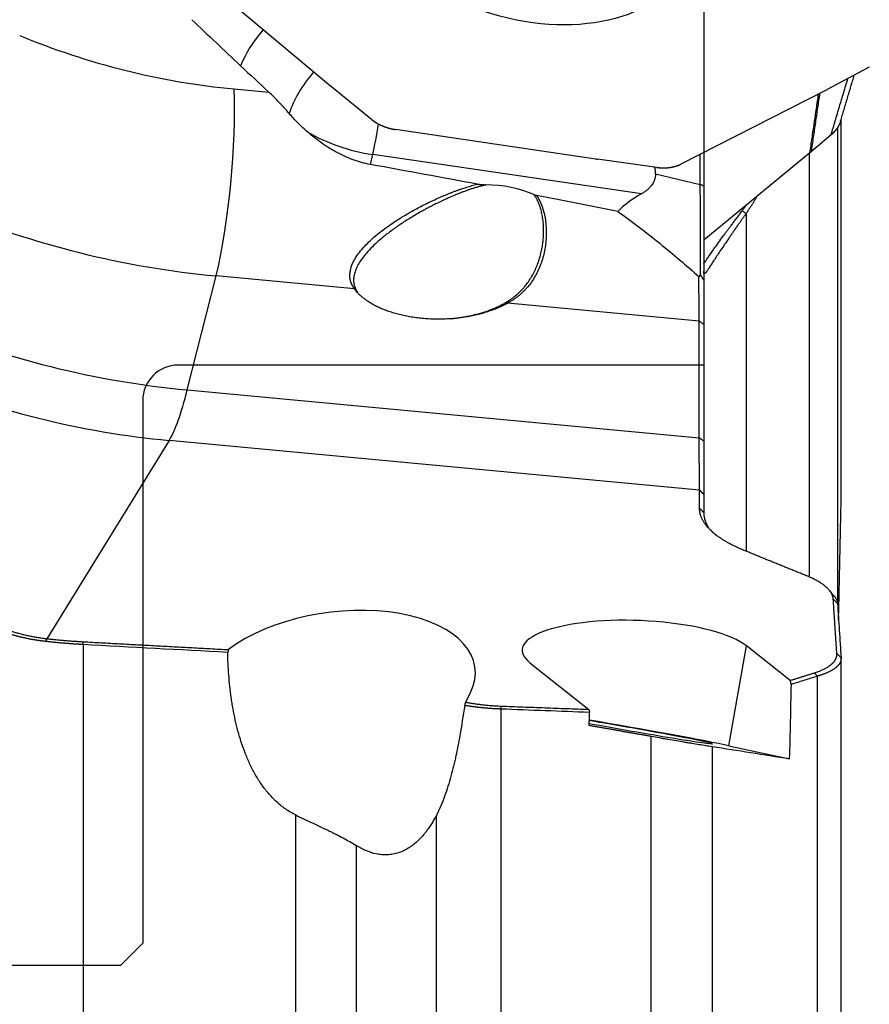
# Model space of a CAD drawing. Units: millimetres. Extents: x 202 to 304, y 169 to 332.
# Drawn here: x 268 to 287, y 252 to 274 of the extents above; entities that cross this region are included whole.
import ezdxf

# ---------------------------------------------------------------- set-up
doc = ezdxf.new("R2010")
doc.units = ezdxf.units.MM
doc.layers.add('1', color=4, linetype='Continuous')
doc.layers.add('NOCUT', color=7, linetype='Continuous')

msp = doc.modelspace()

# ---------------------------------------------------------------- linework, layer by layer
at = {"layer": '1'}
for p, q in [((274.591, 272.615), (271.466, 275.23)), ((286.794, 273.01), (285.842, 272.503)), ((272.459, 272.516), (273.241, 272.443)), ((275.556, 271.83), (274.615, 272.595)), ((285.818, 272.49), (282.544, 270.82)), ((286.158, 263.165), (286.158, 271.836)), ((286.078, 271.654), (286.078, 260.904)), ((286.157, 263.124), (286.157, 271.829)), ((280.622, 270.933), (276.098, 271.601)), ((285.931, 271.479), (285.48, 271.096)), ((275.532, 270.811), (275.585, 271.035)), ((281.654, 270.147), (275.585, 271.035)), ((282.98, 270.356), (282.98, 271.042)), ((283.058, 271.082), (283.058, 270.325)), ((285.455, 271.075), (283.058, 269.099)), ((285.442, 261.495), (285.442, 271.064)), ((281.995, 270.746), (280.656, 270.928)), ((281.972, 270.602), (282.98, 270.356)), ((284.012, 269.704), (284.012, 262.086)), ((271.4, 265.721), (272.05, 268.295)), ((275.175, 268.002), (272.05, 268.295)), ((282.955, 267.275), (278.628, 267.679)), ((282.955, 264.64), (282.955, 267.275)), ((283.058, 267.202), (283.058, 264.567)), ((271.4, 265.721), (282.955, 264.64)), ((270.993, 264.582), (268.231, 260.106)), ((282.963, 263.462), (270.993, 264.582)), ((282.963, 263.049), (282.963, 263.462)), ((283.058, 263.366), (283.058, 262.953)), ((269.05, 259.973), (269.05, 247.805)), ((283.627, 257.687), (284.024, 259.942)), ((285.009, 259.163), (284.024, 259.942)), ((286.158, 248.885), (286.158, 259.664)), ((279.134, 259.562), (280.463, 258.51)), ((285.624, 248.958), (285.624, 259.26)), ((277.684, 258.673), (277.79, 258.888)), ((278.478, 258.517), (278.478, 250.154)), ((281.87, 249.557), (281.87, 257.899)), ((283.244, 257.667), (283.244, 249.333)), ((283.627, 257.687), (284.996, 257.391)), ((273.847, 251.215), (273.847, 256.126)), ((277.022, 250.405), (277.022, 256.118)), ((275.211, 255.441), (275.211, 251.201))]:
    msp.add_line(p, q, dxfattribs=at)
msp.add_ellipse((279.195, 276.462), major_axis=(-3.604, 0.848), ratio=0.652556, dxfattribs=at)
for centre, major_axis, ratio, start_param, end_param in [((277.89, 269.744), (-16.266, 14.873), 0.053661, 1.21694, 1.28925), ((273.599, 273.35), (-0.963, -1.15), 0.462386, 4.663688, 5.337213), ((272.047, 281.275), (11.635, -2.937), 0.715565, 4.507105, 4.925984), ((277.929, 269.739), (-16.414, 14.894), 0.053295, 1.289147, 1.32986), ((274.737, 272.4), (0.961, 1.152), 0.461076, 1.523056, 2.300269), ((271.946, 270.484), (0.279, 2.987), 0.148074, 3.90347, 5.474266), ((275.616, 272.025), (0.217, 1.484), 0.099164, 3.997162, 4.523373), ((275.642, 272.865), (-2.699, 0.635), 0.652556, 1.132197, 1.702041), ((250.662, 272.475), (-41.648, 5.875), 0.053825, 4.005823, 4.080061), ((276.395, 271.911), (-5.567, 1.378), 0.24398, 3.191179, 3.291804), ((278.09, 269.222), (-1.868, -0.029), 0.604185, 4.051679, 4.678499), ((250.662, 272.475), (-41.648, 5.875), 0.053825, 3.899897, 3.962314), ((303.327, 267.436), (-22.534, 1.695), 0.182979, 6.019351, 6.126999), ((271.534, 279.243), (-14.544, 3.671), 0.715565, 1.365513, 1.784392), ((270.884, 276.67), (14.544, -3.671), 0.715565, 4.507105, 4.925984), ((270.496, 275.132), (-14.015, 3.538), 0.715565, 1.365513, 1.784392), ((271.228, 269.371), (0.466, 4.978), 0.148074, 3.432231, 3.90347), ((274.766, 259.04), (-3.128, -0.424), 0.528068, 2.801244, 5.530859), ((281.579, 259.752), (-2.62, 0.1), 0.291364, 3.520659, 6.662252), ((234.101, 224.548), (-26.577, -91.473), 0.475263, 2.071649, 2.091218), ((254.206, 243.306), (-11.424, -54.428), 0.436323, 1.937086, 1.942699), ((281.285, 258.082), (-1.97, 0.347), 0.017187, 1.148547, 3.141585), ((281.285, 258.082), (2.561, -0.451), 0.017187, 0.419083, 1.895485), ((281.285, 258.082), (-1.97, 0.347), 0.017187, 3.141585, 5.139252)]:
    msp.add_ellipse(centre, major_axis=major_axis, ratio=ratio, start_param=start_param, end_param=end_param, dxfattribs=at)
for points, degree in [([(285.931, 271.479), (286.311, 272.752)], 1), ([(286.146, 271.791), (286.456, 272.83)], 1), ([(274.591, 272.615), (274.603, 272.605), (274.615, 272.595)], 2), ([(285.818, 272.49), (285.83, 272.496), (285.842, 272.503)], 2), ([(285.455, 271.075), (285.65, 272.404)], 1), ([(285.674, 272.416), (285.48, 271.096)], 1), ([(285.48, 271.096), (285.468, 271.085), (285.455, 271.075)], 2), ([(280.622, 270.933), (280.639, 270.93), (280.656, 270.928)], 2), ([(277.941, 270.366), (278.04, 270.36), (278.136, 270.351)], 2), ([(283.058, 270.325), (282.98, 270.356)], 1), ([(283.058, 270.325), (283.058, 269.724), (283.058, 268.647), (283.058, 268.205)], 2), ([(279.223, 270.131), (279.284, 270.11)], 1), ([(283.928, 269.766), (284.012, 269.704)], 1), ([(282.948, 268.281), (282.96, 268.293), (282.972, 268.306), (282.985, 268.319)], 3), ([(283.058, 268.205), (283.034, 268.243), (283.009, 268.281), (282.985, 268.319)], 3), ([(283.058, 268.205), (283.058, 267.632), (283.058, 267.202)], 2), ([(275.253, 267.912), (275.174, 268.002)], 1), ([(278.628, 267.679), (278.447, 267.577), (277.997, 267.423), (277.494, 267.332), (276.964, 267.311), (276.448, 267.359), (275.971, 267.475), (275.571, 267.649), (275.266, 267.874), (275.174, 268.002)], 2), ([(278.628, 267.679), (278.575, 267.687)], 1), ([(283.058, 267.202), (282.955, 267.275)], 1), ([(283.058, 264.567), (282.955, 264.64)], 1), ([(283.058, 264.567), (283.058, 264.15), (283.058, 263.539), (283.058, 263.366)], 2), ([(283.058, 263.366), (282.963, 263.462)], 1), ([(283.058, 262.953), (282.963, 263.049)], 1), ([(285.379, 261.525), (284.644, 261.821), (283.948, 262.108)], 2), ([(285.996, 261.075), (285.89, 261.2)], 1), ([(286.078, 260.9), (285.982, 260.997)], 1), ([(286.062, 259.771), (285.982, 260.997)], 1), ([(268.21, 260.042), (268.231, 260.106)], 1), ([(268.231, 260.106), (268.64, 260.06), (269.055, 260.037)], 2), ([(269.05, 259.973), (269.055, 260.037)], 1), ([(272.312, 259.795), (271.225, 259.855), (270.138, 259.914), (269.05, 259.973)], 3), ([(269.055, 260.037), (272.329, 259.859)], 1), ([(272.329, 259.859), (272.324, 259.838), (272.318, 259.817), (272.312, 259.795)], 3), ([(286.157, 259.674), (286.062, 259.771)], 1), ([(285.009, 259.163), (285.555, 259.335)], 1), ([(285.624, 259.26), (285.555, 259.335)], 1), ([(285.034, 259.074), (285.009, 259.163)], 1), ([(277.666, 258.599), (277.628, 258.371), (277.589, 258.143), (277.551, 257.915)], 3), ([(277.666, 258.599), (277.684, 258.673)], 1), ([(277.684, 258.673), (278.068, 258.601), (278.478, 258.585)], 2), ([(278.478, 258.585), (280.463, 258.51)], 1), ([(278.478, 258.585), (278.478, 258.517)], 1), ([(280.482, 258.441), (279.814, 258.466), (279.146, 258.492), (278.478, 258.517)], 3), ([(280.463, 258.51), (280.482, 258.441)], 1), ([(284.996, 257.391), (284.412, 257.483), (283.828, 257.575), (283.244, 257.667)], 3)]:
    msp.add_open_spline(points, degree=degree, dxfattribs=at)
for points, degree, knots in [([(273.701, 271.963), (273.627, 272.049), (273.552, 272.132), (273.399, 272.292), (273.321, 272.369), (273.241, 272.443)], 3, [0, 0, 0, 0, 0.5, 0.5, 1, 1, 1, 1]), ([(274.121, 271.54), (274.044, 271.606), (273.971, 271.675), (273.831, 271.816), (273.765, 271.889), (273.701, 271.963)], 3, [0, 0, 0, 0, 0.5, 0.5, 1, 1, 1, 1]), ([(275.556, 271.83), (275.57, 271.819), (275.596, 271.799), (275.612, 271.788), (275.639, 271.769), (275.672, 271.749), (275.733, 271.713), (275.804, 271.683), (275.872, 271.654), (275.947, 271.633), (275.975, 271.625), (276.007, 271.618), (276.023, 271.614), (276.043, 271.61), (276.068, 271.606), (276.098, 271.601)], 2, [0, 0, 0, 0.0625, 0.125, 0.125, 0.25, 0.25, 0.5, 0.5, 0.75, 0.75, 0.85, 0.85, 0.91, 0.91, 1, 1, 1]), ([(286.146, 271.791), (286.131, 271.737), (286.101, 271.682), (286.072, 271.629), (286.028, 271.576), (286.012, 271.557), (285.992, 271.536), (285.982, 271.525), (285.969, 271.513), (285.953, 271.497), (285.931, 271.479)], 2, [0, 0, 0, 0.32725, 0.32725, 0.663625, 0.663625, 0.798175, 0.798175, 0.878905, 0.878905, 1, 1, 1]), ([(275.532, 270.811), (275.399, 270.835), (275.271, 270.87), (275.021, 270.961), (274.899, 271.016), (274.751, 271.095), (274.721, 271.111), (274.663, 271.145), (274.576, 271.197), (274.492, 271.253), (274.327, 271.369), (274.222, 271.452), (274.121, 271.54)], 3, [0, 0, 0, 0, 0.25, 0.25, 0.5, 0.5, 0.5625, 0.5625, 0.625, 0.75, 0.75, 1, 1, 1, 1]), ([(281.995, 270.746), (282.015, 270.743), (282.05, 270.739), (282.071, 270.738), (282.107, 270.735), (282.146, 270.735), (282.219, 270.734), (282.291, 270.744), (282.359, 270.753), (282.425, 270.773), (282.449, 270.78), (282.474, 270.789), (282.488, 270.794), (282.503, 270.801), (282.522, 270.809), (282.544, 270.82)], 2, [0, 0, 0, 0.0625, 0.125, 0.125, 0.25, 0.25, 0.5, 0.5, 0.75, 0.75, 0.85, 0.85, 0.91, 0.91, 1, 1, 1]), ([(281.972, 270.602), (281.971, 270.577), (281.966, 270.54), (281.958, 270.504), (281.951, 270.48), (281.947, 270.469), (281.926, 270.412), (281.902, 270.37), (281.866, 270.322), (281.858, 270.313), (281.842, 270.295), (281.834, 270.286), (281.809, 270.26), (281.791, 270.244), (281.754, 270.213), (281.735, 270.199), (281.695, 270.172), (281.675, 270.159), (281.654, 270.147)], 3, [0, 0, 0, 0, 0.125, 0.1875, 0.1875, 0.25, 0.25, 0.5, 0.5, 0.5625, 0.5625, 0.625, 0.625, 0.75, 0.75, 0.875, 0.875, 1, 1, 1, 1]), ([(275.175, 268.003), (275.172, 268.006), (275.168, 268.012), (275.161, 268.022), (275.154, 268.032), (275.148, 268.042), (275.142, 268.052), (275.136, 268.062), (275.13, 268.072), (275.125, 268.082), (275.12, 268.093), (275.115, 268.103), (275.11, 268.113), (275.106, 268.124), (275.102, 268.134), (275.098, 268.145), (275.094, 268.155), (275.091, 268.166), (275.088, 268.176), (275.085, 268.187), (275.082, 268.198), (275.08, 268.208), (275.078, 268.219), (275.076, 268.23), (275.074, 268.241), (275.073, 268.252), (275.072, 268.263), (275.071, 268.274), (275.07, 268.285), (275.07, 268.297), (275.07, 268.308), (275.07, 268.319), (275.07, 268.33), (275.071, 268.342), (275.072, 268.353), (275.073, 268.365), (275.077, 268.399), (275.088, 268.456), (275.114, 268.538), (275.152, 268.622), (275.2, 268.707), (275.27, 268.81), (275.368, 268.93), (275.5, 269.067), (275.655, 269.206), (275.833, 269.346), (276.037, 269.491), (276.264, 269.637), (276.513, 269.781), (276.778, 269.92), (276.984, 270.016), (277.124, 270.078), (277.19, 270.107), (277.257, 270.134), (277.322, 270.161), (277.387, 270.186), (277.451, 270.211), (277.515, 270.234), (277.577, 270.256), (277.64, 270.277), (277.701, 270.297), (277.762, 270.316), (277.822, 270.333), (277.882, 270.35), (277.922, 270.361), (277.941, 270.366)], 3, [0, 0, 0, 0, 0.003832, 0.007637, 0.011418, 0.015174, 0.018906, 0.022616, 0.026303, 0.02997, 0.033616, 0.037243, 0.040851, 0.044442, 0.048016, 0.051574, 0.055117, 0.058646, 0.062162, 0.065666, 0.069159, 0.072642, 0.076116, 0.079582, 0.083041, 0.086494, 0.089942, 0.093386, 0.096827, 0.100266, 0.103704, 0.107142, 0.110582, 0.114023, 0.117468, 0.120918, 0.124372, 0.147884, 0.171777, 0.196323, 0.221774, 0.248355, 0.290907, 0.336724, 0.386247, 0.439826, 0.497738, 0.562748, 0.630521, 0.701234, 0.775046, 0.792604, 0.809925, 0.82701, 0.843861, 0.860481, 0.876871, 0.893034, 0.908971, 0.924686, 0.94018, 0.955455, 0.970515, 0.985363, 1, 1, 1, 1]), ([(278.136, 270.351), (278.127, 270.349), (278.108, 270.344), (278.079, 270.336), (278.049, 270.329), (278.019, 270.321), (277.988, 270.312), (277.957, 270.303), (277.926, 270.294), (277.894, 270.284), (277.861, 270.274), (277.828, 270.263), (277.795, 270.252), (277.761, 270.241), (277.727, 270.229), (277.692, 270.216), (277.656, 270.203), (277.609, 270.186), (277.537, 270.158), (277.43, 270.114), (277.287, 270.053), (277.142, 269.986), (277.008, 269.921), (276.901, 269.867), (276.805, 269.816), (276.719, 269.769), (276.581, 269.691), (276.399, 269.583), (276.172, 269.435), (275.967, 269.287), (275.779, 269.139), (275.618, 268.994), (275.481, 268.855), (275.373, 268.726), (275.29, 268.608), (275.229, 268.498), (275.185, 268.392), (275.165, 268.316), (275.158, 268.267), (275.156, 268.245), (275.155, 268.223), (275.154, 268.201), (275.155, 268.179), (275.156, 268.157), (275.159, 268.135), (275.162, 268.114), (275.167, 268.093), (275.172, 268.072), (275.179, 268.051), (275.186, 268.031), (275.195, 268.01), (275.204, 267.99), (275.215, 267.97), (275.226, 267.951), (275.239, 267.931), (275.248, 267.918), (275.253, 267.912)], 3, [0, 0, 0, 0, 0.006902, 0.013937, 0.021104, 0.028406, 0.03584, 0.043409, 0.051111, 0.058947, 0.066917, 0.075022, 0.083261, 0.091634, 0.100142, 0.108786, 0.117563, 0.126476, 0.144471, 0.171529, 0.207651, 0.252837, 0.283108, 0.310813, 0.335953, 0.358527, 0.378538, 0.445507, 0.50469, 0.564471, 0.619238, 0.669145, 0.714394, 0.755256, 0.788416, 0.819715, 0.849516, 0.878236, 0.884716, 0.891197, 0.897684, 0.904184, 0.910704, 0.91725, 0.923828, 0.930445, 0.937106, 0.943817, 0.950586, 0.957416, 0.964314, 0.971284, 0.978333, 0.985466, 0.992687, 1, 1, 1, 1]), ([(282.985, 268.319), (282.985, 268.327), (282.985, 268.344), (282.985, 268.369), (282.985, 268.395), (282.985, 268.421), (282.985, 268.447), (282.985, 268.473), (282.985, 268.499), (282.985, 268.525), (282.984, 268.552), (282.984, 268.579), (282.984, 268.606), (282.984, 268.633), (282.984, 268.661), (282.984, 268.688), (282.984, 268.716), (282.984, 268.744), (282.984, 268.772), (282.984, 268.801), (282.984, 268.829), (282.984, 268.858), (282.984, 268.887), (282.984, 268.916), (282.984, 268.945), (282.983, 268.974), (282.983, 269.004), (282.983, 269.034), (282.983, 269.063), (282.983, 269.094), (282.983, 269.124), (282.983, 269.154), (282.983, 269.185), (282.983, 269.216), (282.983, 269.247), (282.983, 269.278), (282.983, 269.309), (282.983, 269.341), (282.983, 269.372), (282.982, 269.404), (282.982, 269.436), (282.982, 269.468), (282.982, 269.5), (282.982, 269.533), (282.982, 269.565), (282.982, 269.598), (282.982, 269.631), (282.982, 269.664), (282.982, 269.697), (282.982, 269.731), (282.981, 269.764), (282.981, 269.798), (282.981, 269.832), (282.981, 269.866), (282.981, 269.9), (282.981, 269.934), (282.981, 269.968), (282.981, 270.003), (282.981, 270.038), (282.981, 270.073), (282.981, 270.108), (282.98, 270.143), (282.98, 270.178), (282.98, 270.213), (282.98, 270.249), (282.98, 270.285), (282.98, 270.32), (282.98, 270.344), (282.98, 270.356)], 3, [0, 0, 0, 0, 0.014565, 0.029147, 0.043746, 0.058362, 0.072996, 0.087646, 0.102314, 0.117, 0.131702, 0.146423, 0.16116, 0.175916, 0.190689, 0.205479, 0.220287, 0.235113, 0.249957, 0.264818, 0.279698, 0.294595, 0.309511, 0.324444, 0.339395, 0.354365, 0.369352, 0.384358, 0.399382, 0.414424, 0.429485, 0.444564, 0.459661, 0.474777, 0.489912, 0.505065, 0.520236, 0.535426, 0.550635, 0.565863, 0.581109, 0.596374, 0.611658, 0.626961, 0.642282, 0.657623, 0.672983, 0.688361, 0.703759, 0.719176, 0.734612, 0.750068, 0.765542, 0.781036, 0.79655, 0.812082, 0.827634, 0.843206, 0.858797, 0.874407, 0.890038, 0.905687, 0.921357, 0.937046, 0.952755, 0.968483, 0.984232, 1, 1, 1, 1]), ([(278.575, 267.687), (278.581, 267.69), (278.593, 267.697), (278.611, 267.708), (278.63, 267.72), (278.65, 267.733), (278.671, 267.746), (278.693, 267.761), (278.715, 267.776), (278.738, 267.793), (278.761, 267.811), (278.786, 267.83), (278.81, 267.85), (278.836, 267.871), (278.861, 267.894), (278.887, 267.918), (278.913, 267.943), (278.94, 267.97), (278.967, 267.999), (278.994, 268.029), (279.02, 268.06), (279.063, 268.113), (279.119, 268.19), (279.184, 268.295), (279.244, 268.409), (279.298, 268.531), (279.345, 268.663), (279.382, 268.798), (279.41, 268.929), (279.427, 269.049), (279.438, 269.156), (279.443, 269.251), (279.444, 269.332), (279.442, 269.406), (279.438, 269.475), (279.431, 269.544), (279.422, 269.61), (279.411, 269.671), (279.399, 269.729), (279.387, 269.777), (279.376, 269.816), (279.366, 269.848), (279.355, 269.878), (279.344, 269.908), (279.332, 269.937), (279.32, 269.964), (279.308, 269.991), (279.295, 270.017), (279.281, 270.042), (279.267, 270.065), (279.253, 270.088), (279.238, 270.11), (279.228, 270.124), (279.223, 270.131)], 3, [0, 0, 0, 0, 0.00751, 0.015476, 0.023897, 0.032774, 0.042107, 0.051895, 0.062139, 0.072839, 0.083994, 0.095605, 0.107672, 0.120195, 0.133173, 0.146607, 0.160497, 0.174842, 0.189643, 0.2049, 0.220613, 0.236781, 0.281613, 0.327828, 0.375426, 0.424408, 0.474774, 0.526885, 0.57415, 0.616567, 0.654138, 0.686862, 0.714741, 0.737778, 0.762694, 0.786388, 0.808863, 0.830127, 0.850187, 0.869053, 0.880602, 0.891889, 0.902919, 0.913695, 0.92422, 0.9345, 0.944539, 0.954341, 0.963912, 0.973257, 0.982382, 0.991294, 1, 1, 1, 1]), ([(279.284, 270.11), (279.287, 270.106), (279.293, 270.097), (279.301, 270.084), (279.31, 270.071), (279.318, 270.058), (279.326, 270.044), (279.334, 270.03), (279.341, 270.016), (279.349, 270.001), (279.356, 269.987), (279.363, 269.972), (279.37, 269.957), (279.377, 269.941), (279.384, 269.926), (279.391, 269.91), (279.397, 269.894), (279.403, 269.877), (279.409, 269.861), (279.415, 269.844), (279.435, 269.784), (279.464, 269.676), (279.491, 269.517), (279.504, 269.35), (279.503, 269.183), (279.49, 269.02), (279.465, 268.863), (279.429, 268.711), (279.381, 268.563), (279.323, 268.422), (279.254, 268.288), (279.174, 268.163), (279.107, 268.075), (279.058, 268.019), (279.031, 267.99), (279.004, 267.961), (278.976, 267.934), (278.948, 267.907), (278.919, 267.881), (278.889, 267.856), (278.858, 267.831), (278.827, 267.807), (278.796, 267.784), (278.763, 267.762), (278.731, 267.74), (278.697, 267.719), (278.663, 267.699), (278.64, 267.686), (278.628, 267.679)], 3, [0, 0, 0, 0, 0.005211, 0.01046, 0.015748, 0.021075, 0.026445, 0.031857, 0.037313, 0.042815, 0.048363, 0.053959, 0.059605, 0.0653, 0.071047, 0.076847, 0.0827, 0.088608, 0.094571, 0.100591, 0.106668, 0.159087, 0.213592, 0.270602, 0.330483, 0.386046, 0.441502, 0.497084, 0.553024, 0.609496, 0.665364, 0.72088, 0.776304, 0.791348, 0.806349, 0.821312, 0.836243, 0.851147, 0.866031, 0.880899, 0.895759, 0.910614, 0.925473, 0.940339, 0.955219, 0.970119, 0.985044, 1, 1, 1, 1]), ([(284.254, 270.083), (284.253, 270.082), (284.249, 270.075), (284.24, 270.06), (284.228, 270.039), (284.216, 270.018), (284.204, 269.997), (284.191, 269.976), (284.179, 269.955), (284.166, 269.935), (284.153, 269.914), (284.139, 269.893), (284.126, 269.872), (284.112, 269.851), (284.099, 269.83), (284.085, 269.809), (284.07, 269.788), (284.056, 269.767), (284.042, 269.746), (284.027, 269.725), (284.017, 269.711), (284.012, 269.704)], 3, [0, 0, 0, 0, 0.005825, 0.059265, 0.112883, 0.166686, 0.220679, 0.27487, 0.329264, 0.383868, 0.438686, 0.493727, 0.548994, 0.604495, 0.660234, 0.716218, 0.772453, 0.828942, 0.885693, 0.942711, 1, 1, 1, 1]), ([(283.928, 269.766), (283.933, 269.773), (283.943, 269.786), (283.958, 269.806), (283.973, 269.826), (283.987, 269.846), (284.002, 269.866), (284.011, 269.88), (284.016, 269.887), (284.017, 269.887)], 3, [0, 0, 0, 0, 0.168202, 0.334958, 0.500271, 0.664142, 0.826576, 0.987573, 1, 1, 1, 1]), ([(281.116, 269.751), (281.28, 269.635), (281.441, 269.516), (281.757, 269.276), (281.912, 269.154), (282.217, 268.908), (282.367, 268.784), (282.661, 268.533), (282.806, 268.407), (282.948, 268.281)], 3, [0, 0, 0, 0, 0.25, 0.25, 0.5, 0.5, 0.75, 0.75, 1, 1, 1, 1]), ([(283.057, 268.571), (283.066, 268.583), (283.088, 268.615), (283.128, 268.674), (283.183, 268.754), (283.249, 268.85), (283.329, 268.963), (283.42, 269.089), (283.492, 269.188), (283.541, 269.253), (283.562, 269.282), (283.584, 269.311), (283.606, 269.341), (283.629, 269.372), (283.653, 269.403), (283.678, 269.436), (283.703, 269.469), (283.729, 269.504), (283.755, 269.539), (283.782, 269.575), (283.81, 269.611), (283.839, 269.649), (283.868, 269.687), (283.898, 269.727), (283.918, 269.753), (283.928, 269.766)], 3, [0, 0, 0, 0, 0.051354, 0.129051, 0.207181, 0.299338, 0.395733, 0.496781, 0.602843, 0.623645, 0.644976, 0.666837, 0.689231, 0.712159, 0.735623, 0.759624, 0.784163, 0.809242, 0.834862, 0.861024, 0.887729, 0.914978, 0.942773, 0.971113, 1, 1, 1, 1]), ([(284.012, 269.704), (284.007, 269.697), (283.997, 269.683), (283.983, 269.662), (283.968, 269.642), (283.954, 269.621), (283.94, 269.601), (283.926, 269.581), (283.912, 269.561), (283.898, 269.541), (283.884, 269.521), (283.87, 269.501), (283.856, 269.481), (283.842, 269.462), (283.829, 269.442), (283.815, 269.423), (283.802, 269.404), (283.789, 269.385), (283.776, 269.366), (283.763, 269.347), (283.75, 269.328), (283.737, 269.31), (283.724, 269.291), (283.711, 269.273), (283.699, 269.255), (283.686, 269.237), (283.674, 269.219), (283.661, 269.201), (283.649, 269.184), (283.637, 269.166), (283.596, 269.107), (283.53, 269.01), (283.443, 268.881), (283.366, 268.764), (283.295, 268.657), (283.233, 268.56), (283.179, 268.479), (283.137, 268.415), (283.113, 268.383), (283.1, 268.367), (283.095, 268.361), (283.09, 268.356), (283.085, 268.351), (283.081, 268.348), (283.077, 268.346), (283.074, 268.345), (283.071, 268.345), (283.068, 268.345), (283.066, 268.347), (283.064, 268.35), (283.062, 268.354), (283.061, 268.359), (283.06, 268.365), (283.059, 268.372), (283.058, 268.38), (283.058, 268.388), (283.058, 268.395), (283.058, 268.399)], 3, [0, 0, 0, 0, 0.009184, 0.018321, 0.027412, 0.036457, 0.045457, 0.054412, 0.063322, 0.07219, 0.081014, 0.089795, 0.098535, 0.107233, 0.115891, 0.124509, 0.133087, 0.141626, 0.150127, 0.158591, 0.167018, 0.175409, 0.183764, 0.192084, 0.200369, 0.208622, 0.216841, 0.225029, 0.233185, 0.24131, 0.249405, 0.315612, 0.378919, 0.439839, 0.498933, 0.562814, 0.624904, 0.686152, 0.747527, 0.761418, 0.775269, 0.789093, 0.802898, 0.816695, 0.830495, 0.844309, 0.858145, 0.872016, 0.88593, 0.899898, 0.91393, 0.928036, 0.942225, 0.956507, 0.970891, 0.985385, 1, 1, 1, 1]), ([(282.955, 267.275), (282.955, 267.281), (282.954, 267.293), (282.954, 267.312), (282.954, 267.331), (282.954, 267.35), (282.954, 267.369), (282.954, 267.388), (282.954, 267.407), (282.953, 267.426), (282.953, 267.445), (282.953, 267.464), (282.953, 267.483), (282.953, 267.502), (282.953, 267.522), (282.953, 267.541), (282.953, 267.56), (282.952, 267.58), (282.952, 267.599), (282.952, 267.618), (282.952, 267.638), (282.952, 267.657), (282.952, 267.676), (282.952, 267.696), (282.952, 267.715), (282.951, 267.734), (282.951, 267.754), (282.951, 267.773), (282.951, 267.792), (282.951, 267.812), (282.951, 267.831), (282.951, 267.85), (282.951, 267.87), (282.95, 267.889), (282.95, 267.908), (282.95, 267.927), (282.95, 267.946), (282.95, 267.965), (282.95, 267.984), (282.95, 268.003), (282.95, 268.022), (282.949, 268.041), (282.949, 268.06), (282.949, 268.079), (282.949, 268.097), (282.949, 268.116), (282.949, 268.134), (282.949, 268.153), (282.949, 268.171), (282.949, 268.19), (282.949, 268.208), (282.948, 268.226), (282.948, 268.244), (282.948, 268.262), (282.948, 268.275), (282.948, 268.281)], 3, [0, 0, 0, 0, 0.021882, 0.043647, 0.065297, 0.086831, 0.108249, 0.12955, 0.150736, 0.171806, 0.19276, 0.213598, 0.23432, 0.254926, 0.275416, 0.29579, 0.316049, 0.336191, 0.356217, 0.376128, 0.395922, 0.415601, 0.435163, 0.45461, 0.473941, 0.493156, 0.512255, 0.531238, 0.550106, 0.568857, 0.587493, 0.606012, 0.624416, 0.642704, 0.660876, 0.678933, 0.696873, 0.714698, 0.732406, 0.749999, 0.767477, 0.784838, 0.802083, 0.819213, 0.836227, 0.853125, 0.869908, 0.886574, 0.903125, 0.91956, 0.93588, 0.952083, 0.968171, 0.984144, 1, 1, 1, 1]), ([(277.356, 267.33), (277.389, 267.333), (277.455, 267.341), (277.552, 267.354), (277.642, 267.368), (277.718, 267.383), (277.782, 267.396), (277.838, 267.408), (277.892, 267.421), (277.945, 267.435), (277.996, 267.449), (278.047, 267.464), (278.095, 267.479), (278.143, 267.494), (278.189, 267.51), (278.234, 267.527), (278.277, 267.544), (278.319, 267.561), (278.36, 267.578), (278.399, 267.596), (278.437, 267.614), (278.473, 267.632), (278.509, 267.65), (278.543, 267.668), (278.564, 267.681), (278.575, 267.687)], 3, [0, 0, 0, 0, 0.076115, 0.152382, 0.222051, 0.285123, 0.329471, 0.373059, 0.415891, 0.457966, 0.499288, 0.539858, 0.579679, 0.618752, 0.65708, 0.694665, 0.73151, 0.767618, 0.802991, 0.837633, 0.871547, 0.904737, 0.937207, 0.968959, 1, 1, 1, 1]), ([(282.963, 263.462), (282.963, 263.466), (282.963, 263.473), (282.963, 263.484), (282.962, 263.496), (282.962, 263.509), (282.962, 263.522), (282.962, 263.536), (282.962, 263.551), (282.962, 263.566), (282.961, 263.582), (282.961, 263.599), (282.961, 263.616), (282.961, 263.635), (282.961, 263.654), (282.961, 263.675), (282.96, 263.696), (282.96, 263.718), (282.96, 263.741), (282.96, 263.765), (282.96, 263.79), (282.96, 263.816), (282.959, 263.843), (282.959, 263.871), (282.959, 263.901), (282.959, 263.947), (282.958, 264.009), (282.958, 264.088), (282.957, 264.165), (282.957, 264.24), (282.957, 264.311), (282.956, 264.378), (282.956, 264.44), (282.955, 264.498), (282.955, 264.551), (282.955, 264.597), (282.955, 264.627), (282.955, 264.64)], 3, [0, 0, 0, 0, 0.015681, 0.03181, 0.048387, 0.065411, 0.082883, 0.100803, 0.119171, 0.137987, 0.15725, 0.176961, 0.19712, 0.217727, 0.238782, 0.260284, 0.282234, 0.304632, 0.327478, 0.350771, 0.374513, 0.398702, 0.423339, 0.448424, 0.473956, 0.499937, 0.565742, 0.627478, 0.685146, 0.738744, 0.788273, 0.833734, 0.875125, 0.912448, 0.945701, 0.974885, 1, 1, 1, 1]), ([(283.948, 262.108), (283.453, 262.312), (283.198, 262.568), (282.963, 262.803), (282.963, 263.049)], 2, [0, 0, 0, 0.5, 0.5, 1, 1, 1]), ([(283.058, 262.953), (283.058, 262.95), (283.058, 262.943), (283.058, 262.932), (283.059, 262.921), (283.06, 262.91), (283.061, 262.899), (283.062, 262.889), (283.063, 262.878), (283.065, 262.867), (283.066, 262.857), (283.068, 262.846), (283.071, 262.836), (283.073, 262.826), (283.075, 262.815), (283.078, 262.805), (283.081, 262.795), (283.084, 262.785), (283.087, 262.775), (283.09, 262.765), (283.094, 262.755), (283.097, 262.745), (283.101, 262.735), (283.105, 262.725), (283.109, 262.716), (283.113, 262.706), (283.118, 262.697), (283.122, 262.687), (283.127, 262.678), (283.132, 262.668), (283.137, 262.659), (283.142, 262.65), (283.147, 262.641), (283.152, 262.631), (283.157, 262.622), (283.163, 262.613), (283.169, 262.604), (283.173, 262.598), (283.175, 262.595), (283.175, 262.595)], 3, [0, 0, 0, 0, 0.030839, 0.061504, 0.091994, 0.122308, 0.152448, 0.182411, 0.212199, 0.241812, 0.271248, 0.300508, 0.329592, 0.358499, 0.38723, 0.415783, 0.44416, 0.47236, 0.500382, 0.528227, 0.555894, 0.583383, 0.610694, 0.637828, 0.664783, 0.691559, 0.718157, 0.744577, 0.770817, 0.796879, 0.822761, 0.848464, 0.873988, 0.899332, 0.924497, 0.949482, 0.974287, 0.998912, 1, 1, 1, 1]), ([(286.101, 260.534), (286.106, 260.772), (286.118, 261.32), (286.137, 262.183), (286.15, 262.809), (286.157, 263.124)], 3, [0, 0, 0, 0, 0.275575, 0.635003, 1, 1, 1, 1]), ([(286.157, 263.124), (286.157, 263.131), (286.158, 263.144), (286.158, 263.156), (286.158, 263.161)], 3, [0, 0, 0, 0, 0.594221, 1, 1, 1, 1]), ([(268.21, 260.042), (268.2, 260.043), (268.182, 260.045), (268.154, 260.049), (268.126, 260.052), (268.099, 260.056), (268.071, 260.06), (268.043, 260.064), (268.016, 260.068), (267.988, 260.072), (267.961, 260.077), (267.933, 260.081), (267.905, 260.086), (267.878, 260.091), (267.851, 260.096), (267.823, 260.102), (267.796, 260.107), (267.769, 260.113), (267.741, 260.119), (267.714, 260.125), (267.687, 260.131), (267.66, 260.137), (267.632, 260.144), (267.605, 260.15), (267.578, 260.157), (267.551, 260.164), (267.524, 260.171), (267.498, 260.179), (267.471, 260.186), (267.444, 260.194), (267.417, 260.202), (267.39, 260.21), (267.364, 260.218), (267.337, 260.226), (267.311, 260.234), (267.284, 260.243), (267.197, 260.272), (267.05, 260.325), (266.847, 260.41), (266.647, 260.504), (266.502, 260.58), (266.407, 260.634), (266.36, 260.661), (266.313, 260.689), (266.266, 260.717), (266.219, 260.746), (266.172, 260.776), (266.125, 260.807), (266.078, 260.838), (266.031, 260.87), (265.984, 260.903), (265.937, 260.936), (265.891, 260.97), (265.844, 261.004), (265.798, 261.039), (265.752, 261.075), (265.705, 261.111), (265.66, 261.148), (265.614, 261.186), (265.569, 261.224), (265.523, 261.263), (265.478, 261.302), (265.434, 261.342), (265.389, 261.382), (265.345, 261.423), (265.302, 261.464), (265.273, 261.492), (265.259, 261.506)], 3, [0, 0, 0, 0, 0.006915, 0.01384, 0.020776, 0.027723, 0.034682, 0.041654, 0.048638, 0.055635, 0.062645, 0.069669, 0.076708, 0.083761, 0.090829, 0.097913, 0.105013, 0.112128, 0.119261, 0.12641, 0.133577, 0.140761, 0.147964, 0.155185, 0.162425, 0.169684, 0.176963, 0.184262, 0.191581, 0.198921, 0.206281, 0.213663, 0.221067, 0.228493, 0.23594, 0.243411, 0.250905, 0.310079, 0.371385, 0.43494, 0.500847, 0.517054, 0.533494, 0.550169, 0.56708, 0.584227, 0.601612, 0.619234, 0.637096, 0.655198, 0.673539, 0.692122, 0.710946, 0.730012, 0.74932, 0.768871, 0.788664, 0.808701, 0.828981, 0.849505, 0.870273, 0.891284, 0.912539, 0.934039, 0.955782, 0.977769, 1, 1, 1, 1]), ([(265.375, 261.569), (265.383, 261.562), (265.397, 261.547), (265.42, 261.524), (265.443, 261.502), (265.465, 261.48), (265.488, 261.458), (265.511, 261.436), (265.534, 261.414), (265.557, 261.393), (265.581, 261.371), (265.604, 261.35), (265.628, 261.328), (265.651, 261.307), (265.675, 261.286), (265.699, 261.265), (265.723, 261.245), (265.747, 261.224), (265.772, 261.203), (265.796, 261.183), (265.821, 261.163), (265.845, 261.143), (265.87, 261.123), (265.895, 261.103), (265.92, 261.083), (265.945, 261.063), (265.97, 261.044), (265.996, 261.025), (266.021, 261.006), (266.047, 260.987), (266.073, 260.968), (266.099, 260.949), (266.125, 260.93), (266.151, 260.912), (266.178, 260.894), (266.204, 260.876), (266.231, 260.858), (266.258, 260.84), (266.284, 260.822), (266.311, 260.805), (266.339, 260.787), (266.366, 260.77), (266.393, 260.753), (266.421, 260.736), (266.449, 260.719), (266.477, 260.703), (266.505, 260.686), (266.584, 260.64), (266.717, 260.568), (266.91, 260.474), (267.106, 260.39), (267.257, 260.333), (267.357, 260.299), (267.404, 260.284), (267.452, 260.269), (267.499, 260.255), (267.547, 260.241), (267.594, 260.228), (267.642, 260.215), (267.69, 260.203), (267.738, 260.191), (267.787, 260.18), (267.835, 260.17), (267.884, 260.16), (267.933, 260.151), (267.982, 260.142), (268.031, 260.134), (268.081, 260.126), (268.131, 260.119), (268.181, 260.112), (268.214, 260.108), (268.231, 260.106)], 3, [0, 0, 0, 0, 0.011987, 0.023918, 0.035794, 0.047615, 0.059382, 0.071096, 0.082756, 0.094363, 0.105917, 0.11742, 0.128872, 0.140272, 0.151623, 0.162923, 0.174174, 0.185377, 0.196531, 0.207637, 0.218696, 0.229709, 0.240675, 0.251597, 0.262473, 0.273305, 0.284094, 0.294839, 0.305542, 0.316204, 0.326824, 0.337404, 0.347944, 0.358445, 0.368907, 0.379332, 0.38972, 0.400071, 0.410386, 0.420667, 0.430914, 0.441127, 0.451307, 0.461456, 0.471573, 0.48166, 0.491718, 0.501747, 0.566723, 0.629738, 0.691097, 0.751134, 0.764805, 0.778383, 0.791871, 0.805276, 0.818602, 0.831855, 0.845039, 0.858161, 0.871226, 0.88424, 0.897207, 0.910135, 0.923028, 0.935893, 0.948735, 0.961561, 0.974377, 0.987188, 1, 1, 1, 1]), ([(285.982, 260.997), (285.972, 261.135), (285.823, 261.269), (285.667, 261.408), (285.379, 261.525)], 2, [0, 0, 0, 0.5, 0.5, 1, 1, 1]), ([(285.996, 261.075), (285.998, 261.072), (286.011, 261.057), (286.029, 261.033), (286.046, 261.004), (286.058, 260.98), (286.066, 260.959), (286.071, 260.941), (286.075, 260.925), (286.077, 260.912), (286.077, 260.904), (286.078, 260.9)], 3, [0, 0, 0, 0, 0.040042, 0.261657, 0.410596, 0.545086, 0.665101, 0.770619, 0.861619, 0.938084, 1, 1, 1, 1]), ([(286.078, 260.9), (286.084, 260.8), (286.097, 260.599), (286.116, 260.295), (286.137, 259.986), (286.15, 259.779), (286.157, 259.674)], 3, [0, 0, 0, 0, 0.244187, 0.492235, 0.744166, 1, 1, 1, 1]), ([(269.05, 259.973), (269.04, 259.974), (269.018, 259.975), (268.985, 259.977), (268.953, 259.979), (268.921, 259.981), (268.888, 259.983), (268.856, 259.985), (268.823, 259.987), (268.791, 259.989), (268.758, 259.992), (268.726, 259.994), (268.694, 259.997), (268.661, 259.999), (268.629, 260.002), (268.597, 260.005), (268.564, 260.007), (268.532, 260.01), (268.5, 260.013), (268.467, 260.016), (268.435, 260.019), (268.403, 260.022), (268.371, 260.025), (268.338, 260.029), (268.306, 260.032), (268.274, 260.035), (268.242, 260.039), (268.22, 260.041), (268.21, 260.042)], 3, [0, 0, 0, 0, 0.038185, 0.076386, 0.114603, 0.152839, 0.191093, 0.229366, 0.267659, 0.305973, 0.344308, 0.382665, 0.421045, 0.459449, 0.497877, 0.536331, 0.57481, 0.613316, 0.65185, 0.690411, 0.729001, 0.767621, 0.806271, 0.844952, 0.883665, 0.92241, 0.961188, 1, 1, 1, 1]), ([(273.847, 256.126), (273.765, 256.166), (273.688, 256.212), (273.543, 256.313), (273.474, 256.369), (273.392, 256.445), (273.376, 256.46), (273.345, 256.491), (273.329, 256.507), (273.283, 256.556), (273.253, 256.589), (273.168, 256.69), (273.115, 256.76), (273.016, 256.904), (272.97, 256.979), (272.906, 257.093), (272.885, 257.132), (272.845, 257.21), (272.826, 257.25), (272.77, 257.368), (272.736, 257.449), (272.673, 257.61), (272.645, 257.691), (272.565, 257.937), (272.52, 258.103), (272.465, 258.355), (272.448, 258.439), (272.425, 258.566), (272.418, 258.609), (272.404, 258.694), (272.398, 258.736), (272.368, 258.949), (272.35, 259.119), (272.324, 259.458), (272.316, 259.627), (272.312, 259.795)], 3, [0, 0, 0, 0, 0.0625, 0.0625, 0.125, 0.125, 0.140625, 0.140625, 0.15625, 0.15625, 0.1875, 0.1875, 0.25, 0.25, 0.3125, 0.3125, 0.34375, 0.34375, 0.375, 0.375, 0.4375, 0.4375, 0.5, 0.5, 0.625, 0.625, 0.6875, 0.6875, 0.71875, 0.71875, 0.75, 0.75, 0.875, 0.875, 1, 1, 1, 1]), ([(285.555, 259.335), (285.816, 259.418), (285.947, 259.535), (286.07, 259.644), (286.062, 259.771)], 2, [0, 0, 0, 0.5, 0.5, 1, 1, 1]), ([(286.158, 259.662), (286.158, 259.661), (286.158, 259.659), (286.158, 259.654), (286.157, 259.647), (286.157, 259.64), (286.156, 259.634), (286.155, 259.627), (286.154, 259.621), (286.153, 259.615), (286.151, 259.608), (286.149, 259.602), (286.147, 259.596), (286.145, 259.59), (286.143, 259.584), (286.14, 259.578), (286.138, 259.572), (286.135, 259.566), (286.132, 259.56), (286.129, 259.555), (286.126, 259.549), (286.122, 259.544), (286.119, 259.538), (286.115, 259.533), (286.111, 259.527), (286.107, 259.522), (286.103, 259.517), (286.099, 259.511), (286.095, 259.506), (286.09, 259.501), (286.086, 259.496), (286.081, 259.491), (286.077, 259.486), (286.072, 259.482), (286.067, 259.477), (286.062, 259.472), (286.057, 259.468), (286.052, 259.463), (286.047, 259.459), (286.041, 259.454), (286.033, 259.447), (286.02, 259.437), (286.002, 259.424), (285.984, 259.412), (285.965, 259.4), (285.945, 259.388), (285.924, 259.377), (285.902, 259.366), (285.88, 259.355), (285.857, 259.344), (285.833, 259.334), (285.809, 259.324), (285.784, 259.314), (285.759, 259.304), (285.733, 259.295), (285.706, 259.286), (285.679, 259.277), (285.652, 259.269), (285.633, 259.263), (285.624, 259.26)], 3, [0, 0, 0, 0, 0.002789, 0.017643, 0.032378, 0.046996, 0.061496, 0.075878, 0.090142, 0.104287, 0.118315, 0.132225, 0.146016, 0.15969, 0.173245, 0.186682, 0.2, 0.2132, 0.226282, 0.239246, 0.252091, 0.264817, 0.277426, 0.289915, 0.302286, 0.314539, 0.326673, 0.338689, 0.350585, 0.362364, 0.374023, 0.385564, 0.396986, 0.40829, 0.419475, 0.430541, 0.441489, 0.452318, 0.463028, 0.47362, 0.484092, 0.515425, 0.546439, 0.577135, 0.607513, 0.637575, 0.66732, 0.696751, 0.725867, 0.75467, 0.783161, 0.811341, 0.839211, 0.866772, 0.894026, 0.920975, 0.947619, 0.97396, 1, 1, 1, 1]), ([(285.624, 259.26), (285.575, 259.245), (285.477, 259.214), (285.33, 259.167), (285.183, 259.121), (285.084, 259.089), (285.034, 259.074)], 3, [0, 0, 0, 0, 0.248756, 0.498341, 0.748756, 1, 1, 1, 1]), ([(278.478, 258.517), (278.471, 258.517), (278.458, 258.518), (278.437, 258.519), (278.417, 258.519), (278.396, 258.52), (278.376, 258.521), (278.356, 258.523), (278.335, 258.524), (278.315, 258.525), (278.294, 258.526), (278.274, 258.528), (278.253, 258.529), (278.233, 258.531), (278.212, 258.532), (278.192, 258.534), (278.171, 258.535), (278.151, 258.537), (278.13, 258.539), (278.11, 258.541), (278.089, 258.543), (278.069, 258.545), (278.048, 258.547), (278.028, 258.549), (278.008, 258.551), (277.987, 258.554), (277.967, 258.556), (277.947, 258.558), (277.926, 258.561), (277.906, 258.563), (277.886, 258.566), (277.866, 258.569), (277.845, 258.571), (277.825, 258.574), (277.805, 258.577), (277.785, 258.58), (277.765, 258.583), (277.745, 258.586), (277.725, 258.589), (277.706, 258.592), (277.686, 258.596), (277.673, 258.598), (277.666, 258.599)], 3, [0, 0, 0, 0, 0.024244, 0.048515, 0.072814, 0.097142, 0.121499, 0.145888, 0.170308, 0.194761, 0.219247, 0.243768, 0.268325, 0.292918, 0.317548, 0.342217, 0.366926, 0.391674, 0.416464, 0.441295, 0.46617, 0.491088, 0.516051, 0.54106, 0.566115, 0.591218, 0.616369, 0.641569, 0.666819, 0.69212, 0.717473, 0.742878, 0.768337, 0.79385, 0.819417, 0.845041, 0.870721, 0.896459, 0.922255, 0.94811, 0.974025, 1, 1, 1, 1]), ([(277.551, 257.915), (277.526, 257.764), (277.497, 257.612), (277.456, 257.422), (277.447, 257.384), (277.43, 257.308), (277.421, 257.269), (277.393, 257.155), (277.373, 257.079), (277.331, 256.927), (277.309, 256.851), (277.261, 256.701), (277.236, 256.627), (277.182, 256.478), (277.153, 256.405), (277.106, 256.295), (277.09, 256.259), (277.057, 256.188), (277.04, 256.153), (277.022, 256.118)], 3, [0, 0, 0, 0, 0.25, 0.25, 0.3125, 0.3125, 0.375, 0.375, 0.5, 0.5, 0.625, 0.625, 0.75, 0.75, 0.875, 0.875, 0.9375, 0.9375, 1, 1, 1, 1]), ([(283.244, 257.667), (283.155, 257.681), (283.059, 257.697), (282.902, 257.722), (282.848, 257.731), (282.763, 257.745), (282.735, 257.75), (282.677, 257.76), (282.648, 257.765), (282.501, 257.789), (282.379, 257.81), (282.222, 257.837), (282.191, 257.843), (282.127, 257.854), (282.095, 257.859), (281.999, 257.876), (281.935, 257.887), (281.87, 257.899)], 3, [0, 0, 0, 0, 0.25, 0.25, 0.375, 0.375, 0.4375, 0.4375, 0.5, 0.5, 0.75, 0.75, 0.8125, 0.8125, 0.875, 0.875, 1, 1, 1, 1]), ([(273.847, 256.126), (273.976, 256.064), (274.103, 256.004), (274.35, 255.888), (274.47, 255.831), (274.616, 255.761), (274.645, 255.747), (274.702, 255.719), (274.73, 255.705), (274.814, 255.664), (274.868, 255.636), (275.025, 255.553), (275.122, 255.498), (275.211, 255.441)], 3, [0, 0, 0, 0, 0.25, 0.25, 0.5, 0.5, 0.5625, 0.5625, 0.625, 0.625, 0.75, 0.75, 1, 1, 1, 1]), ([(277.022, 256.118), (276.97, 256.018), (276.913, 255.923), (276.835, 255.81), (276.819, 255.788), (276.786, 255.744), (276.736, 255.681), (276.649, 255.583), (276.575, 255.514), (276.527, 255.473), (276.517, 255.466), (276.497, 255.45), (276.488, 255.443), (276.458, 255.421), (276.438, 255.407), (276.337, 255.341), (276.255, 255.301), (276.149, 255.266), (276.128, 255.26), (276.085, 255.249), (276.064, 255.244), (276, 255.233), (275.958, 255.228), (275.874, 255.224), (275.832, 255.225), (275.77, 255.23), (275.749, 255.233), (275.708, 255.239), (275.687, 255.242), (275.586, 255.263), (275.508, 255.289), (275.356, 255.355), (275.282, 255.395), (275.211, 255.441)], 3, [0, 0, 0, 0, 0.125, 0.125, 0.15625, 0.15625, 0.1875, 0.25, 0.3125, 0.3125, 0.328125, 0.328125, 0.34375, 0.34375, 0.375, 0.375, 0.5, 0.5, 0.53125, 0.53125, 0.5625, 0.5625, 0.625, 0.625, 0.6875, 0.6875, 0.71875, 0.71875, 0.75, 0.75, 0.875, 0.875, 1, 1, 1, 1])]:
    msp.add_open_spline(points, degree=degree, knots=knots, dxfattribs=at)
msp.add_rational_spline([(281.87, 257.899), (281.17, 258.022), (280.47, 258.146)], [0.500000675922, 0.499999324078, 0.500000675922], degree=2, dxfattribs=at)
at = {"layer": 'NOCUT'}
for p, q in [((283.058, 284.135), (283.058, 266.281)), ((283.058, 266.281), (271.194, 266.281)), ((270.394, 265.481), (270.394, 253.231)), ((270.394, 253.231), (269.894, 252.731)), ((269.894, 252.731), (263.394, 252.731))]:
    msp.add_line(p, q, dxfattribs=at)
msp.add_arc((271.194, 265.481), 0.8, 90, 180, dxfattribs=at)

doc.saveas('drawing.dxf')
